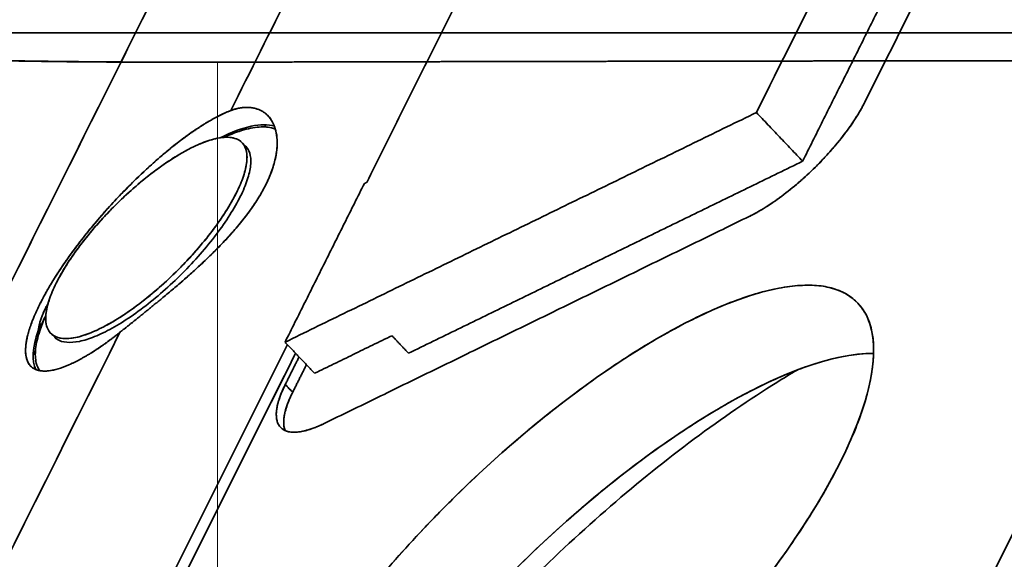
# Model space of a CAD drawing. Units: millimetres. Extents: x -53.3 to 22.3, y -57.8 to 8.
# Drawn here: x -20.8 to -12.3, y -17.5 to -12.9 of the extents above; entities that cross this region are included whole.
import ezdxf

# ---------------------------------------------------------------- set-up
doc = ezdxf.new("R2010")
doc.units = ezdxf.units.MM
doc.layers.add('Isometric$38', color=7, linetype='Continuous', true_color=0xffffff)
doc.layers.add('Top$33', color=7, linetype='Continuous', true_color=0xffffff)

msp = doc.modelspace()

# ---------------------------------------------------------------- linework, layer by layer
at = {"layer": 'Isometric$38', "color": 18, "linetype": 'Continuous', "lineweight": 35}
for p, q in [((-18.7136, -13.7694, 4.9442), (-18.6935, -13.7895, 4.904)), ((-18.874, -13.9566, 4.9174), (-18.9073, -13.9232, 4.9841)), ((-18.8742, -13.9563, 4.9178), (-18.8737, -13.9568, 4.9169)), ((-20.569, -15.5849, 4.9841), (-20.5357, -15.6183, 4.9174)), ((-20.5507, -15.6002, 4.9505), (-20.5511, -15.5996, 4.9515)), ((-20.5511, -15.5996, 4.9515), (-20.5507, -15.6002, 4.9505)), ((-18.5104, -15.6824, 2.8279), (-23.5854, -25.8325, -2.2471)), ((-20.7431, -15.8704, 4.8728), (-20.7426, -15.8709, 4.8717)), ((-14.4347, -16.0625, -1.6278), (-14.4348, -16.0626, -1.6277))]:
    msp.add_line(p, q, dxfattribs=at)
at = {"layer": 'Isometric$38', "color": 18, "linetype": 'Continuous', "lineweight": 35, "extrusion": (0.57735, -0.57735, 0.57735)}
for centre, major_axis, ratio, start_param, end_param in [((-19.6048, -14.8874, 4.7174), (1.0607, 1.0607), 0.57735, 0.180721, 0.776463), ((-19.6048, -14.8874, 4.7174), (1.0607, 1.0607), 0.57735, 2.539023, 3.023901), ((-15.6236, -18.5072, -2.8836), (2.639, 2.593, -0.0461), 0.587338, 0.331974, 2.809709)]:
    msp.add_ellipse(centre, major_axis=major_axis, ratio=ratio, start_param=start_param, end_param=end_param, dxfattribs=at)
msp.add_ellipse((-16.1865, -17.9138, -1.7273), major_axis=(-2.639, -2.593, 0.0461), ratio=0.587338, dxfattribs=at)
at = {"layer": 'Isometric$38', "color": 18, "linetype": 'Continuous', "lineweight": 35}
for points, degree in [([(-14.1053, -21.1397, -7.0344), (0.3322, 7.7353, 7.4031)], 1), ([(0.3322, 7.7353, 7.4031), (-4.4803, -1.8897, 2.5906), (-9.2928, -11.5147, -2.2219), (-14.1053, -21.1397, -7.0344)], 3), ([(0.8264, 7.7324, 6.906), (-13.6111, -21.1426, -7.5315)], 1), ([(-13.6111, -21.1426, -7.5315), (-8.7986, -11.5176, -2.719), (-3.9861, -1.8926, 2.0935), (0.8264, 7.7324, 6.906)], 3), ([(-14.4297, -13.663, 0.7667), (-9.3964, -3.5964, 5.8)], 1), ([(-9.3964, -3.5964, 5.8), (-14.4297, -13.663, 0.7667)], 1), ([(-21.9285, -17.1637, 4.7648), (-17.8733, -9.0532, 8.8201)], 1), ([(-17.8733, -9.0532, 8.8201), (-19.225, -11.7567, 7.4683), (-20.5768, -14.4602, 6.1166), (-21.9285, -17.1637, 4.7648)], 3), ([(-12.2851, -11.1704, 1.1147), (-13.4863, -13.5728, -0.0865)], 1), ([(-13.4863, -13.5728, -0.0865), (-12.2851, -11.1704, 1.1147)], 1), ([(-12.6332, -11.2981, 1.3351), (-14.0276, -14.0869, -0.0593)], 1), ([(-14.0276, -14.0869, -0.0593), (-12.6332, -11.2981, 1.3351)], 1), ([(-19.0034, -13.6461, 5.3573), (-18.6583, -12.9558, 5.7024), (-18.3131, -12.2655, 6.0476), (-17.968, -11.5752, 6.3927)], 3), ([(-17.968, -11.5752, 6.3927), (-18.3131, -12.2655, 6.0476), (-18.6583, -12.9558, 5.7024), (-19.0034, -13.6461, 5.3573)], 3), ([(-17.821, -14.2708, 3.5502), (-16.7009, -12.0306, 4.6703)], 1), ([(-16.7009, -12.0306, 4.6703), (-17.821, -14.2708, 3.5502)], 1), ([(-13.4863, -13.5728, -0.0865), (-13.5525, -13.7052, -0.1527), (-13.7771, -13.9998, -0.2227), (-14.06, -14.2796, -0.2196), (-14.3581, -14.5017, -0.1436), (-14.4921, -14.567, -0.0749)], 2), ([(-14.4297, -13.663, 0.7667), (-18.5312, -15.6606, 2.8707)], 1), ([(-18.5312, -15.6606, 2.8707), (-14.4297, -13.663, 0.7667)], 1), ([(-14.0276, -14.0869, -0.0593), (-14.4297, -13.663, 0.7667)], 1), ([(-14.4297, -13.663, 0.7667), (-14.0276, -14.0869, -0.0593)], 1), ([(-14.0276, -14.0869, -0.0593), (-17.4568, -15.757, 1.6998)], 1), ([(-17.4568, -15.757, 1.6998), (-14.0276, -14.0869, -0.0593)], 1), ([(-17.8413, -14.2807, 3.5606), (-18.5312, -15.6606, 2.8707)], 1), ([(-18.5312, -15.6606, 2.8707), (-17.8413, -14.2807, 3.5606)], 1), ([(-17.821, -14.2708, 3.5502), (-17.8413, -14.2807, 3.5606)], 1), ([(-17.8413, -14.2807, 3.5606), (-17.821, -14.2708, 3.5502)], 1), ([(-14.4921, -14.567, -0.0749), (-18.1902, -16.368, 1.8221)], 1), ([(-18.1902, -16.368, 1.8221), (-14.4921, -14.567, -0.0749)], 1), ([(-20.5935, -15.3256, 5.2679), (-20.6613, -15.4383, 5.2229), (-20.679, -15.5609, 5.1182)], 2), ([(-20.679, -15.5609, 5.1182), (-20.6125, -15.4279, 5.1847)], 1), ([(-25.8672, -27.3737, -1.5065), (-23.9008, -23.4409, 0.4599), (-21.9344, -19.5081, 2.4263), (-19.968, -15.5752, 4.3927)], 3), ([(-19.968, -15.5752, 4.3927), (-21.9344, -19.5081, 2.4263), (-23.9008, -23.4409, 0.4599), (-25.8672, -27.3737, -1.5065)], 3), ([(-18.5312, -15.6606, 2.8707), (-18.2739, -15.9318, 2.3421)], 1), ([(-18.2739, -15.9318, 2.3421), (-18.5312, -15.6606, 2.8707)], 1), ([(-18.2739, -15.9318, 2.3421), (-17.6015, -15.6044, 1.9972)], 1), ([(-17.6015, -15.6044, 1.9972), (-17.4568, -15.757, 1.6998)], 1), ([(-17.4568, -15.757, 1.6998), (-17.6015, -15.6044, 1.9972)], 1), ([(-23.3926, -25.6629, -2.2702), (-21.7416, -22.3609, -0.6192), (-20.0906, -19.0589, 1.0317), (-18.4397, -15.7569, 2.6827)], 3), ([(-18.4397, -15.7569, 2.6827), (-23.3926, -25.6629, -2.2702)], 1), ([(-20.7026, -15.7338, 4.9688), (-20.7225, -15.7736, 4.9489)], 1), ([(-20.7225, -15.7736, 4.9489), (-20.7159, -15.7603, 4.9556), (-20.7092, -15.747, 4.9622), (-20.7026, -15.7338, 4.9688)], 3), ([(-18.5292, -16.0288, 2.5004), (-18.4093, -15.789, 2.6203)], 1), ([(-18.4093, -15.789, 2.6203), (-18.5292, -16.0288, 2.5004)], 1), ([(-18.345, -15.8568, 2.4882), (-18.4649, -16.0966, 2.3683)], 1), ([(-18.4649, -16.0966, 2.3683), (-18.345, -15.8568, 2.4882)], 1), ([(-18.1902, -16.368, 1.8221), (-18.3237, -16.433, 1.8906), (-18.5201, -16.4521, 2.068), (-18.6156, -16.3568, 2.2588), (-18.5956, -16.1616, 2.434), (-18.5292, -16.0288, 2.5004)], 2), ([(-18.5292, -16.0288, 2.5004), (-18.4649, -16.0966, 2.3683)], 1), ([(-18.4649, -16.0966, 2.3683), (-18.4863, -16.074, 2.4123), (-18.5078, -16.0514, 2.4564), (-18.5292, -16.0288, 2.5004)], 3)]:
    msp.add_open_spline(points, degree=degree, dxfattribs=at)
for points, degree, knots in [([(-19.0034, -13.6461, 5.3573), (-19.0006, -13.6451, 5.3556), (-18.9951, -13.643, 5.3521), (-18.9869, -13.6401, 5.3467), (-18.9786, -13.6374, 5.3412), (-18.9705, -13.6349, 5.3356), (-18.9623, -13.6325, 5.3298), (-18.9542, -13.6304, 5.3238), (-18.9461, -13.6284, 5.3177), (-18.9381, -13.6266, 5.3115), (-18.9301, -13.625, 5.3051), (-18.9221, -13.6235, 5.2986), (-18.9142, -13.6222, 5.292), (-18.9064, -13.6212, 5.2852), (-18.8985, -13.6203, 5.2783), (-18.8908, -13.6195, 5.2712), (-18.883, -13.619, 5.264), (-18.8753, -13.6186, 5.2567), (-18.8677, -13.6185, 5.2492), (-18.8601, -13.6185, 5.2416), (-18.8525, -13.6186, 5.2339), (-18.8451, -13.619, 5.226), (-18.8376, -13.6196, 5.2181), (-18.8302, -13.6203, 5.2099), (-18.8229, -13.6212, 5.2017), (-18.8156, -13.6223, 5.1933), (-18.8084, -13.6236, 5.1848), (-18.8012, -13.625, 5.1762), (-18.794, -13.6266, 5.1674), (-18.787, -13.6285, 5.1585), (-18.7733, -13.6324, 5.1409), (-18.7535, -13.6395, 5.114), (-18.7291, -13.6518, 5.0773), (-18.7066, -13.6669, 5.0397), (-18.686, -13.6846, 5.0013), (-18.6674, -13.705, 4.9624), (-18.6508, -13.728, 4.9229), (-18.6298, -13.7652, 4.8646), (-18.6093, -13.8209, 4.7885), (-18.5978, -13.9004, 4.6974), (-18.6006, -13.9774, 4.6232), (-18.6114, -14.0469, 4.5645), (-18.6254, -14.1062, 4.5193), (-18.6447, -14.167, 4.4777), (-18.669, -14.2292, 4.4399), (-18.705, -14.3067, 4.3984), (-18.7575, -14.4008, 4.3567), (-18.8321, -14.5124, 4.3197), (-18.9046, -14.6065, 4.2981), (-18.968, -14.682, 4.2859), (-19.0178, -14.7383, 4.2795), (-19.0702, -14.7946, 4.2756), (-19.1251, -14.8511, 4.274), (-19.1826, -14.908, 4.2746), (-19.2511, -14.9735, 4.2776), (-19.3308, -15.0469, 4.2839), (-19.4216, -15.1273, 4.2943), (-19.5136, -15.206, 4.3076), (-19.5847, -15.2651, 4.3196), (-19.6341, -15.3058, 4.3284), (-19.6619, -15.3286, 4.3334), (-19.6894, -15.351, 4.3384), (-19.7166, -15.3731, 4.3434), (-19.7434, -15.3949, 4.3485), (-19.7698, -15.4163, 4.3535), (-19.7959, -15.4374, 4.3585), (-19.8217, -15.4581, 4.3635), (-19.847, -15.4785, 4.3685), (-19.872, -15.4985, 4.3735), (-19.8966, -15.5182, 4.3784), (-19.9208, -15.5376, 4.3832), (-19.9446, -15.5566, 4.388), (-19.9602, -15.569, 4.3912), (-19.968, -15.5752, 4.3927)], 3, [0, 0, 0, 0, 0.004204, 0.008412, 0.012627, 0.016848, 0.021075, 0.02531, 0.029553, 0.033805, 0.038066, 0.042337, 0.046618, 0.050911, 0.055214, 0.05953, 0.063859, 0.0682, 0.072556, 0.076926, 0.08131, 0.085711, 0.090126, 0.094559, 0.099008, 0.103475, 0.10796, 0.112463, 0.116985, 0.121527, 0.126088, 0.143783, 0.161429, 0.179062, 0.196719, 0.214436, 0.232248, 0.250192, 0.293015, 0.334892, 0.376312, 0.401606, 0.426507, 0.451129, 0.47559, 0.500011, 0.540636, 0.581673, 0.623668, 0.644346, 0.66508, 0.685935, 0.706972, 0.728253, 0.749836, 0.781124, 0.812104, 0.84297, 0.873914, 0.883338, 0.892678, 0.90194, 0.911128, 0.920247, 0.929301, 0.938295, 0.947234, 0.956124, 0.964968, 0.973773, 0.982543, 0.991283, 1, 1, 1, 1]), ([(-14.4921, -14.567, -0.0749), (-14.4481, -14.5455, -0.0975), (-14.4019, -14.5198, -0.1179), (-14.3071, -14.4607, -0.1537), (-14.2584, -14.4274, -0.169), (-14.1604, -14.3544, -0.194), (-14.111, -14.3147, -0.2037), (-14.0136, -14.2306, -0.217), (-13.9655, -14.1861, -0.2206), (-13.8724, -14.0941, -0.2217), (-13.8274, -14.0466, -0.2191), (-13.7423, -13.9502, -0.2079), (-13.7021, -13.9014, -0.1993), (-13.6281, -13.8044, -0.1763), (-13.5943, -13.7562, -0.1619), (-13.5343, -13.6622, -0.1279), (-13.5082, -13.6165, -0.1083), (-13.4863, -13.5728, -0.0865)], 3, [0, 0, 0, 0, 0.125, 0.125, 0.25, 0.25, 0.375, 0.375, 0.5, 0.5, 0.625, 0.625, 0.75, 0.75, 0.875, 0.875, 1, 1, 1, 1]), ([(-19.0034, -13.6461, 5.3573), (-19.0067, -13.6474, 5.3593), (-19.0135, -13.65, 5.3635), (-19.0239, -13.6542, 5.3697), (-19.0346, -13.6586, 5.376), (-19.0457, -13.6634, 5.3823), (-19.0572, -13.6685, 5.3887), (-19.0691, -13.6739, 5.3952), (-19.0814, -13.6797, 5.4017), (-19.0941, -13.6859, 5.4082), (-19.108, -13.6928, 5.4152), (-19.1283, -13.7032, 5.4251), (-19.1528, -13.7164, 5.4364), (-19.1788, -13.731, 5.4478), (-19.2038, -13.7456, 5.4582), (-19.2477, -13.7721, 5.4756), (-19.3164, -13.8165, 5.4999), (-19.4157, -13.8866, 5.5291), (-19.5082, -13.9582, 5.55), (-19.5891, -14.0251, 5.564), (-19.6685, -14.0937, 5.5748), (-19.769, -14.1849, 5.5841), (-19.8907, -14.303, 5.5877), (-19.9927, -14.4088, 5.5839), (-20.073, -14.4967, 5.5763), (-20.1517, -14.5858, 5.566), (-20.2468, -14.699, 5.5478), (-20.3354, -14.8125, 5.5228), (-20.4015, -14.9024, 5.4991), (-20.448, -14.9684, 5.4796), (-20.4918, -15.0332, 5.4586), (-20.5252, -15.085, 5.4402), (-20.5496, -15.1242, 5.4255), (-20.5661, -15.1512, 5.4149), (-20.5819, -15.1779, 5.4041), (-20.5971, -15.2041, 5.3931), (-20.6117, -15.2298, 5.3819), (-20.6257, -15.2552, 5.3706), (-20.6391, -15.28, 5.3591), (-20.6518, -15.3044, 5.3474), (-20.6599, -15.3204, 5.3395), (-20.6639, -15.3283, 5.3356)], 3, [0, 0, 0, 0, 0.007147, 0.014461, 0.021942, 0.02959, 0.037406, 0.045388, 0.053538, 0.061856, 0.07034, 0.080442, 0.100841, 0.116408, 0.128373, 0.146061, 0.194695, 0.246697, 0.310152, 0.34243, 0.373678, 0.434071, 0.497403, 0.561699, 0.594128, 0.626546, 0.690881, 0.755546, 0.787245, 0.818725, 0.849987, 0.881032, 0.894614, 0.908105, 0.921504, 0.934813, 0.948031, 0.961159, 0.974196, 0.987143, 1, 1, 1, 1]), ([(-20.6639, -15.3283, 5.3356), (-20.6616, -15.3238, 5.3378), (-20.6571, -15.3148, 5.3423), (-20.6501, -15.3012, 5.349), (-20.643, -15.2875, 5.3555), (-20.6358, -15.2738, 5.362), (-20.6284, -15.26, 5.3683), (-20.6208, -15.2462, 5.3746), (-20.6131, -15.2323, 5.3808), (-20.6053, -15.2184, 5.3869), (-20.5974, -15.2044, 5.393), (-20.5893, -15.1904, 5.3989), (-20.581, -15.1763, 5.4048), (-20.5727, -15.1621, 5.4105), (-20.5642, -15.1479, 5.4162), (-20.5555, -15.1337, 5.4218), (-20.5467, -15.1194, 5.4273), (-20.5378, -15.105, 5.4328), (-20.5287, -15.0906, 5.4381), (-20.5195, -15.0761, 5.4433), (-20.5101, -15.0616, 5.4485), (-20.5006, -15.0471, 5.4536), (-20.491, -15.0324, 5.4586), (-20.4812, -15.0177, 5.4635), (-20.4713, -15.003, 5.4683), (-20.4613, -14.9882, 5.473), (-20.4511, -14.9734, 5.4777), (-20.4407, -14.9585, 5.4823), (-20.4303, -14.9435, 5.4867), (-20.4197, -14.9285, 5.4911), (-20.4089, -14.9135, 5.4954), (-20.398, -14.8984, 5.4996), (-20.387, -14.8832, 5.5038), (-20.3758, -14.868, 5.5078), (-20.3645, -14.8527, 5.5118), (-20.3531, -14.8374, 5.5157), (-20.3121, -14.7831, 5.529), (-20.2393, -14.6901, 5.5492), (-20.1299, -14.5599, 5.57), (-20.0155, -14.4327, 5.5828), (-19.8962, -14.3086, 5.5876), (-19.7741, -14.1894, 5.5847), (-19.6511, -14.0775, 5.5736), (-19.5294, -13.975, 5.5544), (-19.4408, -13.9065, 5.5343), (-19.3838, -13.8647, 5.519), (-19.357, -13.8456, 5.5114), (-19.3306, -13.8272, 5.5035), (-19.3047, -13.8095, 5.4952), (-19.2791, -13.7925, 5.4866), (-19.2539, -13.7763, 5.4776), (-19.2292, -13.7608, 5.4683), (-19.2048, -13.7461, 5.4587), (-19.1808, -13.732, 5.4488), (-19.1572, -13.7187, 5.4385), (-19.134, -13.7061, 5.4279), (-19.1113, -13.6943, 5.417), (-19.0889, -13.6832, 5.4057), (-19.0669, -13.6728, 5.3941), (-19.0453, -13.6631, 5.3822), (-19.0241, -13.6541, 5.3699), (-19.0103, -13.6488, 5.3615), (-19.0034, -13.6461, 5.3573)], 3, [0, 0, 0, 0, 0.007313, 0.014603, 0.021872, 0.029121, 0.036352, 0.043565, 0.050763, 0.057945, 0.065114, 0.072271, 0.079416, 0.086552, 0.09368, 0.100801, 0.107916, 0.115026, 0.122133, 0.129239, 0.136344, 0.14345, 0.150558, 0.15767, 0.164786, 0.171909, 0.179039, 0.186178, 0.193327, 0.200487, 0.20766, 0.214846, 0.222048, 0.229267, 0.236503, 0.243758, 0.251033, 0.313628, 0.375264, 0.436762, 0.49895, 0.562736, 0.625658, 0.688573, 0.752339, 0.767134, 0.78185, 0.796497, 0.811085, 0.825623, 0.840122, 0.854593, 0.869045, 0.88349, 0.897936, 0.912396, 0.926879, 0.941395, 0.955955, 0.97057, 0.985248, 1, 1, 1, 1]), ([(-19.4673, -15.167, 4.3003), (-19.4589, -15.1598, 4.2991), (-19.4179, -15.1245, 4.2935), (-19.342, -15.0574, 4.2845), (-19.2625, -14.9844, 4.2781), (-19.2035, -14.9282, 4.2753), (-19.1672, -14.8928, 4.2745), (-19.134, -14.8595, 4.2744), (-19.1036, -14.8286, 4.2751), (-19.0762, -14.8, 4.2762), (-19.0514, -14.7737, 4.2777), (-19.0236, -14.7436, 4.28), (-18.9944, -14.7113, 4.2831), (-18.9648, -14.6776, 4.2872), (-18.9411, -14.6499, 4.2912), (-18.9199, -14.6244, 4.2955), (-18.8999, -14.5995, 4.3004), (-18.8796, -14.5736, 4.306), (-18.8601, -14.548, 4.3121), (-18.8415, -14.5227, 4.3187), (-18.8236, -14.4979, 4.3258), (-18.8067, -14.4734, 4.3333), (-18.7776, -14.4301, 4.3475), (-18.7399, -14.3696, 4.3703), (-18.6982, -14.2926, 4.4056), (-18.6637, -14.2171, 4.4466), (-18.6389, -14.1501, 4.4888), (-18.6216, -14.0909, 4.5307), (-18.6101, -14.0398, 4.5703), (-18.6045, -14.0026, 4.6019), (-18.602, -13.9778, 4.6242), (-18.6009, -13.9643, 4.6367), (-18.6, -13.9459, 4.6541), (-18.5997, -13.9219, 4.6777), (-18.6009, -13.8887, 4.7122), (-18.6056, -13.8479, 4.7577), (-18.6165, -13.8002, 4.8162), (-18.6318, -13.7614, 4.8704), (-18.6479, -13.7324, 4.9156), (-18.6607, -13.7134, 4.9473), (-18.6729, -13.6984, 4.9745), (-18.681, -13.6899, 4.9911), (-18.6842, -13.6867, 4.9976)], 3, [0, 0, 0, 0, 0.01344, 0.065961, 0.123427, 0.145949, 0.167061, 0.186763, 0.205056, 0.221939, 0.237413, 0.251477, 0.274998, 0.294454, 0.310947, 0.323912, 0.339269, 0.354426, 0.369382, 0.384139, 0.398697, 0.413058, 0.427223, 0.475078, 0.520469, 0.565817, 0.613673, 0.647016, 0.681459, 0.717015, 0.725259, 0.735077, 0.74647, 0.765915, 0.789446, 0.824467, 0.867145, 0.917477, 0.941048, 0.96383, 0.985827, 1, 1, 1, 1]), ([(-18.9468, -13.6285, 5.3183), (-18.9495, -13.6292, 5.3203), (-18.9576, -13.6312, 5.3264), (-18.9711, -13.635, 5.3361), (-18.9873, -13.6402, 5.3471), (-18.9981, -13.6441, 5.3539), (-19.0034, -13.6461, 5.3573)], 3, [0, 0, 0, 0, 0.14725, 0.435941, 0.720164, 1, 1, 1, 1]), ([(-18.6156, -13.8082, 4.8075), (-18.6263, -13.8035, 4.8227), (-18.6376, -13.7997, 4.8379), (-18.6853, -13.7876, 4.8977), (-18.7271, -13.7857, 4.9414), (-18.8214, -13.7959, 5.0255), (-18.8739, -13.808, 5.0659), (-18.9722, -13.8409, 5.1313), (-19.0159, -13.8584, 5.1575), (-19.0614, -13.8793, 5.1822)], 3, [0, 0, 0, 0, 0.110368, 0.110368, 0.43642, 0.43642, 0.762471, 0.762471, 1, 1, 1, 1]), ([(-20.4641, -15.6288, 4.8353), (-20.4427, -15.6307, 4.812), (-20.396, -15.6296, 4.7663), (-20.3143, -15.6129, 4.7015), (-20.2228, -15.5812, 4.6416), (-20.1232, -15.5359, 4.5873), (-20.0168, -15.4768, 4.54), (-19.9056, -15.4053, 4.5003), (-19.7917, -15.323, 4.4687), (-19.6768, -15.2308, 4.446), (-19.563, -15.1303, 4.4327), (-19.4521, -15.0236, 4.4285), (-19.3461, -14.9121, 4.434), (-19.247, -14.798, 4.449), (-19.156, -14.6831, 4.4729), (-19.0751, -14.5694, 4.5057), (-19.0058, -14.459, 4.5468), (-18.9485, -14.3534, 4.5951), (-18.9051, -14.2548, 4.6503), (-18.876, -14.1649, 4.7111), (-18.8613, -14.0847, 4.7766), (-18.8618, -14.0162, 4.8456), (-18.8776, -13.9605, 4.917), (-18.9075, -13.9179, 4.9896), (-18.952, -13.89, 5.0621), (-19.0101, -13.8769, 5.1332), (-19.0802, -13.8785, 5.2018), (-19.1619, -13.8953, 5.2666), (-19.2535, -13.9269, 5.3266), (-19.3531, -13.9723, 5.3808), (-19.4595, -14.0313, 5.4282), (-19.5706, -14.1028, 5.4678), (-19.6846, -14.1851, 5.4995), (-19.7995, -14.2774, 5.5221), (-19.9133, -14.3778, 5.5354), (-20.0242, -14.4846, 5.5396), (-20.1302, -14.596, 5.5341), (-20.2293, -14.7102, 5.5191), (-20.3203, -14.8251, 5.4952), (-20.4012, -14.9387, 5.4624), (-20.4705, -15.0492, 5.4213), (-20.5277, -15.1547, 5.373), (-20.5712, -15.2533, 5.3179), (-20.6002, -15.3433, 5.257), (-20.615, -15.4234, 5.1916), (-20.6144, -15.4919, 5.1225), (-20.5987, -15.5476, 5.0511), (-20.5687, -15.5902, 4.9785), (-20.5243, -15.6182, 4.906), (-20.4855, -15.6269, 4.8587), (-20.4641, -15.6288, 4.8353)], 3, [0, 0, 0, 0, 0.020874, 0.041587, 0.062499, 0.083355, 0.104067, 0.124999, 0.145855, 0.166567, 0.187499, 0.208355, 0.229067, 0.249999, 0.270855, 0.291567, 0.312499, 0.333355, 0.354067, 0.374999, 0.395855, 0.416567, 0.437499, 0.458355, 0.479067, 0.499999, 0.520855, 0.541567, 0.562499, 0.583355, 0.604067, 0.624999, 0.645855, 0.666567, 0.687499, 0.708355, 0.729067, 0.749999, 0.770855, 0.791567, 0.812499, 0.833355, 0.854067, 0.874999, 0.895855, 0.916567, 0.937499, 0.958374, 0.979087, 1, 1, 1, 1]), ([(-20.4641, -15.6288, 4.8353), (-20.4961, -15.6259, 4.8702), (-20.5235, -15.6174, 4.9061), (-20.5679, -15.5895, 4.9784), (-20.5849, -15.57, 5.0148), (-20.6077, -15.5209, 5.0868), (-20.6137, -15.4913, 5.1224), (-20.6142, -15.4229, 5.1912), (-20.6088, -15.3842, 5.2246), (-20.587, -15.2992, 5.2877), (-20.5705, -15.2529, 5.3176), (-20.5271, -15.1546, 5.3726), (-20.5002, -15.1025, 5.3977), (-20.4369, -14.9945, 5.4424), (-20.4006, -14.9386, 5.462), (-20.3199, -14.8252, 5.4947), (-20.2756, -14.7677, 5.5079), (-20.1805, -14.6532, 5.5274), (-20.1299, -14.5962, 5.5337), (-20.0242, -14.485, 5.5391), (-19.9691, -14.4308, 5.5383), (-19.8568, -14.3272, 5.5296), (-19.7995, -14.2778, 5.5217), (-19.6849, -14.1858, 5.499), (-19.6275, -14.1432, 5.4843), (-19.515, -14.0662, 5.4487), (-19.4598, -14.032, 5.4278), (-19.3537, -13.9731, 5.3806), (-19.3027, -13.9485, 5.3542), (-19.2071, -13.91, 5.2971), (-19.1624, -13.896, 5.2664), (-19.081, -13.8793, 5.2017), (-19.0443, -13.8765, 5.1677), (-18.9801, -13.8822, 5.0979), (-18.9527, -13.8907, 5.062), (-18.9084, -13.9187, 4.9897), (-18.8914, -13.9381, 4.9533), (-18.8685, -13.9872, 4.8813), (-18.8626, -14.0168, 4.8458), (-18.8621, -14.0852, 4.7769), (-18.8675, -14.1239, 4.7436), (-18.8893, -14.2089, 4.6804), (-18.9058, -14.2552, 4.6506), (-18.9492, -14.3536, 4.5956), (-18.9761, -14.4057, 4.5704), (-19.0393, -14.5136, 4.5257), (-19.0757, -14.5695, 4.5062), (-19.1564, -14.6829, 4.4734), (-19.2007, -14.7405, 4.4603), (-19.2957, -14.855, 4.4408), (-19.3464, -14.9119, 4.4345), (-19.4521, -15.0231, 4.429), (-19.5072, -15.0773, 4.4298), (-19.6195, -15.1809, 4.4386), (-19.6768, -15.2303, 4.4465), (-19.7914, -15.3223, 4.4691), (-19.8488, -15.365, 4.4838), (-19.9613, -15.4419, 4.5194), (-20.0165, -15.4762, 4.5403), (-20.1226, -15.535, 4.5876), (-20.1735, -15.5596, 4.6139), (-20.2691, -15.5982, 4.671), (-20.3138, -15.6121, 4.7017), (-20.3953, -15.6288, 4.7664), (-20.432, -15.6316, 4.8004), (-20.4641, -15.6288, 4.8353)], 3, [0, 0, 0, 0, 0.03125, 0.03125, 0.0625, 0.0625, 0.09375, 0.09375, 0.125, 0.125, 0.15625, 0.15625, 0.1875, 0.1875, 0.21875, 0.21875, 0.25, 0.25, 0.28125, 0.28125, 0.3125, 0.3125, 0.34375, 0.34375, 0.375, 0.375, 0.40625, 0.40625, 0.4375, 0.4375, 0.46875, 0.46875, 0.5, 0.5, 0.53125, 0.53125, 0.5625, 0.5625, 0.59375, 0.59375, 0.625, 0.625, 0.65625, 0.65625, 0.6875, 0.6875, 0.71875, 0.71875, 0.75, 0.75, 0.78125, 0.78125, 0.8125, 0.8125, 0.84375, 0.84375, 0.875, 0.875, 0.90625, 0.90625, 0.9375, 0.9375, 0.96875, 0.96875, 1, 1, 1, 1]), ([(-20.5356, -15.6183, 4.9174), (-20.5287, -15.6252, 4.9034), (-20.5209, -15.6314, 4.8895), (-20.4902, -15.6508, 4.8394), (-20.4628, -15.6593, 4.8036), (-20.3987, -15.665, 4.7337), (-20.3619, -15.6622, 4.6998), (-20.2805, -15.6454, 4.6351), (-20.2358, -15.6315, 4.6043), (-20.1402, -15.593, 4.5472), (-20.0893, -15.5684, 4.5209), (-19.9832, -15.5095, 4.4737), (-19.928, -15.4752, 4.4527), (-19.8154, -15.3983, 4.4171), (-19.7581, -15.3557, 4.4024), (-19.6434, -15.2636, 4.3798), (-19.5862, -15.2143, 4.3719), (-19.4738, -15.1107, 4.3632), (-19.4188, -15.0564, 4.3623), (-19.3131, -14.9453, 4.3678), (-19.2624, -14.8883, 4.3741), (-19.1674, -14.7738, 4.3936), (-19.123, -14.7163, 4.4068), (-19.0423, -14.6028, 4.4395), (-19.006, -14.547, 4.459), (-18.9427, -14.439, 4.5038), (-18.9158, -14.3869, 4.5289), (-18.8725, -14.2885, 4.5839), (-18.856, -14.2422, 4.6137), (-18.8341, -14.1572, 4.6769), (-18.8288, -14.1185, 4.7102), (-18.8293, -14.0502, 4.7791), (-18.8352, -14.0205, 4.8147), (-18.8537, -13.9809, 4.8728), (-18.8628, -13.9677, 4.8951), (-18.8739, -13.9566, 4.9174)], 3, [0, 0, 0, 0, 0.024032, 0.024032, 0.086534, 0.086534, 0.149036, 0.149036, 0.211538, 0.211538, 0.27404, 0.27404, 0.336542, 0.336542, 0.399044, 0.399044, 0.461546, 0.461546, 0.524048, 0.524048, 0.58655, 0.58655, 0.649052, 0.649052, 0.711554, 0.711554, 0.774056, 0.774056, 0.836558, 0.836558, 0.89906, 0.89906, 0.961561, 0.961561, 1, 1, 1, 1]), ([(-18.8736, -13.9569, 4.9166), (-18.8626, -13.968, 4.8946), (-18.8536, -13.9811, 4.8725), (-18.8352, -14.0205, 4.8147), (-18.8293, -14.0502, 4.7791), (-18.8288, -14.1185, 4.7102), (-18.8341, -14.1572, 4.6769), (-18.856, -14.2422, 4.6137), (-18.8725, -14.2885, 4.5839), (-18.9158, -14.3869, 4.5289), (-18.9427, -14.439, 4.5038), (-19.006, -14.547, 4.459), (-19.0423, -14.6028, 4.4395), (-19.123, -14.7163, 4.4068), (-19.1674, -14.7738, 4.3936), (-19.2624, -14.8883, 4.3741), (-19.3131, -14.9453, 4.3678), (-19.4188, -15.0564, 4.3623), (-19.4738, -15.1107, 4.3632), (-19.5862, -15.2143, 4.3719), (-19.6434, -15.2636, 4.3798), (-19.7581, -15.3557, 4.4024), (-19.8154, -15.3983, 4.4171), (-19.928, -15.4752, 4.4527), (-19.9832, -15.5095, 4.4737), (-20.0893, -15.5684, 4.5209), (-20.1402, -15.593, 4.5472), (-20.2358, -15.6315, 4.6043), (-20.2805, -15.6454, 4.6351), (-20.3619, -15.6622, 4.6998), (-20.3987, -15.665, 4.7337), (-20.4628, -15.6593, 4.8036), (-20.4902, -15.6508, 4.8394), (-20.5208, -15.6315, 4.8892), (-20.5284, -15.6255, 4.9029), (-20.5353, -15.6186, 4.9166)], 3, [0, 0, 0, 0, 0.038035, 0.038035, 0.100591, 0.100591, 0.163148, 0.163148, 0.225705, 0.225705, 0.288261, 0.288261, 0.350818, 0.350818, 0.413375, 0.413375, 0.475932, 0.475932, 0.538488, 0.538488, 0.601045, 0.601045, 0.663602, 0.663602, 0.726158, 0.726158, 0.788715, 0.788715, 0.851272, 0.851272, 0.913828, 0.913828, 0.976385, 0.976385, 1, 1, 1, 1]), ([(-13.6987, -16.7022, -3.0035), (-13.7392, -16.7833, -3.0441), (-13.8277, -16.9485, -3.1208), (-13.9831, -17.2053, -3.2223), (-14.16, -17.4691, -3.3091), (-14.3571, -17.738, -3.3809), (-14.5713, -18.0085, -3.4372), (-14.8005, -18.2773, -3.4768), (-15.0433, -18.5426, -3.4992), (-15.298, -18.8025, -3.5046), (-15.5609, -19.0542, -3.4933), (-15.829, -19.294, -3.465), (-16.1007, -19.5204, -3.4196), (-16.3741, -19.7318, -3.3577), (-16.6457, -19.9262, -3.2806), (-16.9119, -20.1006, -3.1886), (-17.1712, -20.2536, -3.0824), (-17.4217, -20.3843, -2.9626), (-17.6606, -20.4919, -2.8314), (-17.8844, -20.5742, -2.6898), (-18.0917, -20.6305, -2.5388), (-18.2812, -20.6607, -2.3795), (-18.4511, -20.6651, -2.2141), (-18.5984, -20.6429, -2.0445), (-18.7222, -20.5939, -1.8717), (-18.8218, -20.5189, -1.697), (-18.8968, -20.4195, -1.5227), (-18.9452, -20.2961, -1.3508), (-18.9667, -20.1493, -1.1826), (-18.9613, -19.9805, -1.0192), (-18.9299, -19.7923, -0.8624), (-18.8721, -19.5866, -0.7145), (-18.7879, -19.3644, -0.5765), (-18.6783, -19.1274, -0.4492), (-18.5454, -18.8792, -0.3338), (-18.39, -18.6224, -0.2324), (-18.2131, -18.3586, -0.1455), (-18.0159, -18.0897, -0.0737), (-17.8017, -17.8191, -0.0174), (-17.5725, -17.5504, 0.0222), (-17.3297, -17.2851, 0.0446), (-17.0751, -17.0251, 0.05), (-16.8122, -16.7735, 0.0387), (-16.544, -16.5337, 0.0104), (-16.2723, -16.3073, -0.035), (-15.9989, -16.0958, -0.0969), (-15.7274, -15.9014, -0.174), (-15.4611, -15.7271, -0.266), (-15.2018, -15.5741, -0.3723), (-14.9514, -15.4433, -0.492), (-14.7125, -15.3357, -0.6232), (-14.4886, -15.2534, -0.7648), (-14.2813, -15.1971, -0.9158), (-14.0918, -15.167, -1.0751), (-13.922, -15.1625, -1.2405), (-13.7746, -15.1847, -1.4101), (-13.6508, -15.2337, -1.5829), (-13.5512, -15.3088, -1.7576), (-13.4762, -15.4082, -1.932), (-13.4278, -15.5316, -2.1038), (-13.4063, -15.6783, -2.272), (-13.4118, -15.8472, -2.4354), (-13.4431, -16.0354, -2.5922), (-13.501, -16.2411, -2.7402), (-13.5851, -16.4633, -2.8782), (-13.6581, -16.621, -2.9629), (-13.6987, -16.7022, -3.0035)], 3, [0, 0, 0, 0, 0.015696, 0.031243, 0.046793, 0.0625, 0.078191, 0.093736, 0.109288, 0.125, 0.140691, 0.156236, 0.171788, 0.1875, 0.203191, 0.218736, 0.234288, 0.25, 0.265691, 0.281236, 0.296788, 0.3125, 0.328191, 0.343736, 0.359288, 0.375, 0.390691, 0.406236, 0.421788, 0.4375, 0.453191, 0.468736, 0.484288, 0.5, 0.515691, 0.531236, 0.546788, 0.5625, 0.578191, 0.593736, 0.609288, 0.625, 0.640691, 0.656236, 0.671788, 0.6875, 0.703191, 0.718736, 0.734288, 0.75, 0.765691, 0.781236, 0.796788, 0.8125, 0.828191, 0.843736, 0.859288, 0.875, 0.890691, 0.906236, 0.921788, 0.9375, 0.953196, 0.968743, 0.984293, 1, 1, 1, 1]), ([(-20.6639, -15.3283, 5.3356), (-20.666, -15.3326, 5.3334), (-20.6703, -15.3412, 5.3291), (-20.6765, -15.354, 5.3226), (-20.6826, -15.3667, 5.3159), (-20.6886, -15.3794, 5.3092), (-20.6944, -15.3921, 5.3024), (-20.7001, -15.4047, 5.2955), (-20.7057, -15.4172, 5.2885), (-20.7111, -15.4297, 5.2814), (-20.7164, -15.4422, 5.2742), (-20.7215, -15.4545, 5.2669), (-20.7264, -15.4668, 5.2596), (-20.7312, -15.4791, 5.2521), (-20.7358, -15.4912, 5.2446), (-20.7403, -15.5033, 5.237), (-20.7446, -15.5153, 5.2293), (-20.7529, -15.5393, 5.2136), (-20.764, -15.5746, 5.1894), (-20.7755, -15.6194, 5.1561), (-20.7838, -15.6619, 5.1218), (-20.7902, -15.7158, 5.0744), (-20.7891, -15.7758, 5.0133), (-20.7725, -15.8343, 4.9383), (-20.741, -15.8775, 4.8635), (-20.7018, -15.9004, 4.8014), (-20.6624, -15.9103, 4.7521), (-20.6271, -15.9132, 4.7139), (-20.5827, -15.9108, 4.6719), (-20.5477, -15.9042, 4.6435), (-20.5265, -15.8988, 4.6277)], 3, [0, 0, 0, 0, 0.01061, 0.021271, 0.031984, 0.042748, 0.053564, 0.064431, 0.07535, 0.08632, 0.097341, 0.108415, 0.119539, 0.130716, 0.141944, 0.153224, 0.164556, 0.17594, 0.222173, 0.268926, 0.316202, 0.364001, 0.461967, 0.560237, 0.660722, 0.759649, 0.813545, 0.868366, 0.924113, 1, 1, 1, 1]), ([(-19.968, -15.5752, 4.3927), (-19.9724, -15.5788, 4.3937), (-19.9814, -15.5859, 4.3955), (-19.9947, -15.5964, 4.3984), (-20.008, -15.6067, 4.4013), (-20.0212, -15.6169, 4.4044), (-20.0344, -15.6269, 4.4075), (-20.0474, -15.6367, 4.4107), (-20.0604, -15.6463, 4.414), (-20.0733, -15.6558, 4.4174), (-20.0861, -15.6652, 4.4209), (-20.0989, -15.6743, 4.4245), (-20.1116, -15.6833, 4.4282), (-20.1242, -15.6922, 4.432), (-20.1367, -15.7009, 4.4358), (-20.1492, -15.7094, 4.4398), (-20.1615, -15.7177, 4.4438), (-20.1738, -15.7259, 4.448), (-20.1861, -15.7339, 4.4522), (-20.1982, -15.7417, 4.4565), (-20.2103, -15.7494, 4.4609), (-20.2223, -15.7569, 4.4654), (-20.2343, -15.7643, 4.47), (-20.2461, -15.7714, 4.4747), (-20.2579, -15.7785, 4.4794), (-20.2696, -15.7853, 4.4843), (-20.2812, -15.792, 4.4892), (-20.2928, -15.7985, 4.4943), (-20.3043, -15.8049, 4.4994), (-20.3157, -15.811, 4.5046), (-20.327, -15.8171, 4.5099), (-20.3383, -15.8229, 4.5153), (-20.3495, -15.8286, 4.5208), (-20.3606, -15.8341, 4.5264), (-20.3716, -15.8395, 4.5321), (-20.3826, -15.8447, 4.5379), (-20.4219, -15.8629, 4.559), (-20.4861, -15.8885, 4.5976), (-20.567, -15.9095, 4.6576), (-20.6366, -15.9146, 4.7221), (-20.6902, -15.9048, 4.7854), (-20.7301, -15.8844, 4.8458), (-20.7581, -15.8563, 4.9019), (-20.7774, -15.819, 4.9585), (-20.788, -15.7725, 5.0155), (-20.7894, -15.7305, 5.0589), (-20.7875, -15.699, 5.0885), (-20.7858, -15.6815, 5.1043), (-20.7834, -15.6634, 5.12), (-20.7803, -15.6448, 5.1355), (-20.7765, -15.6256, 5.1508), (-20.772, -15.606, 5.166), (-20.7668, -15.5857, 5.181), (-20.7609, -15.565, 5.1959), (-20.7543, -15.5437, 5.2106), (-20.7471, -15.5219, 5.2252), (-20.7391, -15.4996, 5.2395), (-20.7305, -15.4767, 5.2538), (-20.7211, -15.4533, 5.2678), (-20.7111, -15.4294, 5.2817), (-20.7003, -15.4049, 5.2954), (-20.6889, -15.3799, 5.309), (-20.6768, -15.3544, 5.3224), (-20.6682, -15.337, 5.3312), (-20.6639, -15.3283, 5.3356)], 3, [0, 0, 0, 0, 0.007172, 0.014327, 0.021463, 0.028584, 0.035689, 0.04278, 0.049859, 0.056926, 0.063982, 0.071029, 0.078069, 0.085101, 0.092127, 0.099149, 0.106167, 0.113184, 0.120199, 0.127214, 0.134231, 0.141251, 0.148274, 0.155302, 0.162336, 0.169378, 0.176428, 0.183488, 0.190559, 0.197641, 0.204737, 0.211847, 0.218973, 0.226115, 0.233275, 0.240454, 0.247653, 0.311383, 0.374285, 0.437215, 0.501029, 0.55084, 0.600119, 0.649287, 0.698769, 0.748983, 0.763105, 0.777156, 0.791145, 0.805081, 0.818973, 0.832831, 0.846665, 0.860485, 0.874299, 0.888119, 0.901953, 0.915811, 0.929702, 0.943638, 0.957626, 0.971676, 0.985798, 1, 1, 1, 1]), ([(-20.679, -15.5609, 5.1182), (-20.6785, -15.5576, 5.121), (-20.6776, -15.551, 5.1265), (-20.6759, -15.5412, 5.1347), (-20.674, -15.5314, 5.1427), (-20.6721, -15.5216, 5.1504), (-20.6699, -15.5119, 5.158), (-20.6676, -15.5022, 5.1653), (-20.6651, -15.4926, 5.1725), (-20.6625, -15.483, 5.1795), (-20.6598, -15.4735, 5.1862), (-20.653, -15.4517, 5.2014), (-20.6408, -15.4178, 5.223), (-20.6203, -15.3724, 5.2479), (-20.6034, -15.3417, 5.2618), (-20.594, -15.3259, 5.268), (-20.5932, -15.3246, 5.2685)], 3, [0, 0, 0, 0, 0.042025, 0.083757, 0.125203, 0.166372, 0.207273, 0.247912, 0.2883, 0.328444, 0.368354, 0.408038, 0.602863, 0.793166, 0.983391, 1, 1, 1, 1]), ([(-20.6129, -15.4308, 5.1822), (-20.6338, -15.4763, 5.1575), (-20.6513, -15.52, 5.1313), (-20.6842, -15.6183, 5.0659), (-20.6963, -15.6708, 5.0255), (-20.7065, -15.7651, 4.9414), (-20.7046, -15.8069, 4.8977), (-20.6892, -15.8678, 4.8214), (-20.6793, -15.8899, 4.7893), (-20.6659, -15.9088, 4.7571)], 3, [0, 0, 0, 0, 0.211942, 0.211942, 0.502873, 0.502873, 0.793803, 0.793803, 1, 1, 1, 1]), ([(-19.968, -15.5752, 4.3927), (-19.9641, -15.5721, 4.3919), (-19.9563, -15.5659, 4.3904), (-19.9444, -15.5565, 4.3879), (-19.9324, -15.5469, 4.3855), (-19.9201, -15.5372, 4.3829), (-19.9077, -15.5273, 4.3804), (-19.8951, -15.5173, 4.3778), (-19.8823, -15.5071, 4.3751), (-19.8693, -15.4968, 4.3725), (-19.8561, -15.4863, 4.3698), (-19.8444, -15.477, 4.3674), (-19.8371, -15.4712, 4.3659), (-19.8342, -15.4689, 4.3653)], 3, [0, 0, 0, 0, 0.090294, 0.181352, 0.273183, 0.365795, 0.459194, 0.553389, 0.648387, 0.744195, 0.840819, 0.938266, 1, 1, 1, 1]), ([(-20.22, -15.7558, 4.4642), (-20.2156, -15.753, 4.4625), (-20.204, -15.7457, 4.4583), (-20.1852, -15.7335, 4.4517), (-20.1633, -15.719, 4.4443), (-20.1408, -15.7037, 4.4371), (-20.1178, -15.6877, 4.43), (-20.0942, -15.671, 4.4232), (-20.07, -15.6534, 4.4166), (-20.0453, -15.6351, 4.4102), (-20.02, -15.616, 4.404), (-19.9942, -15.596, 4.3982), (-19.9767, -15.5822, 4.3946), (-19.968, -15.5752, 4.3927)], 3, [0, 0, 0, 0, 0.056328, 0.144573, 0.234178, 0.325144, 0.41747, 0.511157, 0.606204, 0.702612, 0.800381, 0.89951, 1, 1, 1, 1]), ([(-13.41, -15.7591, -2.3491), (-13.449, -15.7588, -2.3098), (-13.4897, -15.7606, -2.2709), (-13.6517, -15.7762, -2.1245), (-13.7847, -15.8053, -2.0206), (-14.0726, -15.8979, -1.8253), (-14.2275, -15.9613, -1.7338), (-14.5531, -16.1199, -1.5668), (-14.7239, -16.2151, -1.4912), (-15.0748, -16.4336, -1.3588), (-15.2549, -16.557, -1.3021), (-15.6175, -16.8271, -1.2095), (-15.8001, -16.9738, -1.1737), (-16.1605, -17.2851, -1.1245), (-16.3385, -17.4496, -1.1111), (-16.6829, -17.79, -1.1071), (-16.8494, -17.966, -1.1166), (-17.1645, -18.3226, -1.158), (-17.3132, -18.5032, -1.19), (-17.587, -18.8622, -1.2752), (-17.7121, -19.0406, -1.3285), (-17.934, -19.3882, -1.4542), (-18.0307, -19.5574, -1.5267), (-18.1922, -19.8803, -1.6881), (-18.2568, -20.0339, -1.7771), (-18.3517, -20.3197, -1.968), (-18.3818, -20.4518, -2.07), (-18.3973, -20.602, -2.2047), (-18.3993, -20.6324, -2.2331), (-18.4, -20.6619, -2.2618)], 3, [0, 0, 0, 0, 0.028132, 0.028132, 0.107378, 0.107378, 0.186623, 0.186623, 0.265869, 0.265869, 0.345114, 0.345114, 0.42436, 0.42436, 0.503606, 0.503606, 0.582851, 0.582851, 0.662097, 0.662097, 0.741342, 0.741342, 0.820588, 0.820588, 0.899834, 0.899834, 0.979079, 0.979079, 1, 1, 1, 1]), ([(-18.2351, -19.9903, -1.7553), (-18.2119, -19.9528, -1.7409), (-18.1882, -19.915, -1.7268), (-18.0156, -19.6446, -1.629), (-17.8482, -19.406, -1.5578), (-17.4819, -18.9257, -1.4437), (-17.2831, -18.684, -1.401), (-16.8614, -18.207, -1.3455), (-16.6387, -17.9716, -1.3329), (-16.1779, -17.5161, -1.3382), (-15.9399, -17.296, -1.3562), (-15.4576, -16.8796, -1.422), (-15.2134, -16.6833, -1.4699), (-14.7283, -16.322, -1.5937), (-14.4873, -16.157, -1.6696), (-14.1934, -15.9739, -1.7805), (-14.1347, -15.9383, -1.8036), (-14.0764, -15.9039, -1.8275)], 3, [0, 0, 0, 0, 0.025409, 0.025409, 0.181294, 0.181294, 0.337178, 0.337178, 0.493063, 0.493063, 0.648948, 0.648948, 0.804832, 0.804832, 0.960717, 0.960717, 1, 1, 1, 1]), ([(-18.5292, -16.0288, 2.5004), (-18.551, -16.0724, 2.4786), (-18.5685, -16.114, 2.4545), (-18.5941, -16.1912, 2.4029), (-18.6023, -16.2269, 2.3754), (-18.6089, -16.2911, 2.3178), (-18.6074, -16.3196, 2.2878), (-18.5948, -16.3684, 2.2264), (-18.5837, -16.3886, 2.1951), (-18.5523, -16.42, 2.1323), (-18.532, -16.4312, 2.1008), (-18.4831, -16.444, 2.0391), (-18.4544, -16.4457, 2.0087), (-18.3898, -16.4395, 1.9503), (-18.3538, -16.4316, 1.9222), (-18.276, -16.4066, 1.8694), (-18.2342, -16.3894, 1.8447), (-18.1902, -16.368, 1.8221)], 3, [0, 0, 0, 0, 0.125, 0.125, 0.25, 0.25, 0.375, 0.375, 0.5, 0.5, 0.625, 0.625, 0.75, 0.75, 0.875, 0.875, 1, 1, 1, 1]), ([(-18.5311, -16.4294, 2.1017), (-18.5333, -16.4238, 2.1095), (-18.5352, -16.4179, 2.1172), (-18.5431, -16.3875, 2.1556), (-18.5446, -16.3589, 2.1856), (-18.5379, -16.2947, 2.2432), (-18.5298, -16.259, 2.2708), (-18.5042, -16.1818, 2.3224), (-18.4867, -16.1403, 2.3464), (-18.4649, -16.0966, 2.3683)], 3, [0, 0, 0, 0, 0.077243, 0.077243, 0.384829, 0.384829, 0.692414, 0.692414, 1, 1, 1, 1]), ([(-18.4649, -16.0966, 2.3683), (-18.5311, -16.229, 2.3021), (-18.5476, -16.3879, 2.1597), (-18.5312, -16.4295, 2.1017)], 2, [0, 0, 0, 0.614604, 1, 1, 1])]:
    msp.add_open_spline(points, degree=degree, knots=knots, dxfattribs=at)
at = {"layer": 'Top$33', "color": 18, "linetype": 'Continuous', "lineweight": 35}
for points, degree in [([(14.1778, -12.97), (-29.0222, -12.97)], 1), ([(-21.4101, -13.1915), (-21.4026, -13.199), (-21.0335, -13.2127), (-20.3754, -13.2224), (-19.5453, -13.2265), (-19.1181, -13.2254)], 2), ([(-19.1181, -13.2254), (-13.302, -13.2104), (-1.543, -13.2104), (4.2736, -13.2254)], 2)]:
    msp.add_open_spline(points, degree=degree, dxfattribs=at)
for points, knots in [([(-19.1181, -13.2254), (-19.1251, -13.2255), (-19.1393, -13.2255), (-19.1606, -13.2255), (-19.1821, -13.2256), (-19.2038, -13.2256), (-19.2256, -13.2256), (-19.2475, -13.2257), (-19.2696, -13.2257), (-19.2918, -13.2257), (-19.3142, -13.2257), (-19.3367, -13.2257), (-19.3593, -13.2257), (-19.382, -13.2257), (-19.4049, -13.2257), (-19.4279, -13.2256), (-19.451, -13.2256), (-19.4742, -13.2256), (-19.4975, -13.2255), (-19.521, -13.2255), (-19.5445, -13.2254), (-19.5682, -13.2254), (-19.592, -13.2253), (-19.6158, -13.2253), (-19.6397, -13.2252), (-19.6638, -13.2251), (-19.6879, -13.225), (-19.7121, -13.2249), (-19.7363, -13.2248), (-19.7607, -13.2247), (-19.7851, -13.2246), (-19.8095, -13.2245), (-19.8341, -13.2244), (-19.8586, -13.2243), (-19.8832, -13.2241), (-19.9079, -13.224), (-19.9326, -13.2239), (-19.9573, -13.2237), (-19.9821, -13.2236), (-20.0069, -13.2234), (-20.0316, -13.2232), (-20.0564, -13.2231), (-20.0812, -13.2229), (-20.106, -13.2227), (-20.1308, -13.2225), (-20.1556, -13.2223), (-20.1804, -13.2221), (-20.2051, -13.2219), (-20.2298, -13.2217), (-20.2545, -13.2215), (-20.2791, -13.2213), (-20.3037, -13.221), (-20.3282, -13.2208), (-20.3526, -13.2206), (-20.377, -13.2203), (-20.4012, -13.2201), (-20.4254, -13.2198), (-20.4495, -13.2195), (-20.4735, -13.2193), (-20.4974, -13.219), (-20.5212, -13.2187), (-20.5449, -13.2184), (-20.5684, -13.2181), (-20.5917, -13.2179), (-20.615, -13.2176), (-20.638, -13.2172), (-20.661, -13.2169), (-20.6837, -13.2166), (-20.7062, -13.2163), (-20.7286, -13.216), (-20.7508, -13.2156), (-20.7727, -13.2153), (-20.7945, -13.2149), (-20.816, -13.2146), (-20.8373, -13.2142), (-20.8583, -13.2138), (-20.8791, -13.2135), (-20.8997, -13.2131), (-20.92, -13.2127), (-20.94, -13.2123), (-20.9597, -13.2119), (-20.9791, -13.2115), (-20.9982, -13.2111), (-21.017, -13.2107), (-21.0355, -13.2103), (-21.0537, -13.2099), (-21.0715, -13.2095), (-21.0889, -13.209), (-21.106, -13.2086), (-21.1228, -13.2081), (-21.1391, -13.2077), (-21.1551, -13.2072), (-21.1707, -13.2068), (-21.1859, -13.2063), (-21.2007, -13.2058), (-21.215, -13.2054), (-21.2289, -13.2049), (-21.2424, -13.2044), (-21.2554, -13.2039), (-21.268, -13.2034), (-21.2801, -13.2029), (-21.2917, -13.2024), (-21.3028, -13.2018), (-21.3134, -13.2013), (-21.3236, -13.2008), (-21.3332, -13.2002), (-21.3423, -13.1997), (-21.3508, -13.1992), (-21.3589, -13.1986), (-21.3664, -13.198), (-21.3733, -13.1975), (-21.3796, -13.1969), (-21.3854, -13.1963), (-21.3906, -13.1958), (-21.3953, -13.1952), (-21.3993, -13.1946), (-21.4027, -13.194), (-21.4055, -13.1934), (-21.4077, -13.1928), (-21.4093, -13.1921), (-21.4099, -13.1917), (-21.4101, -13.1915)], [0, 0, 0, 0, 0.006297, 0.01263, 0.018999, 0.025403, 0.031844, 0.038319, 0.044831, 0.051378, 0.057961, 0.064579, 0.071233, 0.077923, 0.084649, 0.09141, 0.098207, 0.10504, 0.111908, 0.118812, 0.125752, 0.132727, 0.139738, 0.146785, 0.153867, 0.160985, 0.168139, 0.175329, 0.182554, 0.189815, 0.197111, 0.204444, 0.211812, 0.219215, 0.226655, 0.23413, 0.241641, 0.249187, 0.256769, 0.264387, 0.272041, 0.27973, 0.287455, 0.295216, 0.303012, 0.310844, 0.318712, 0.326615, 0.334554, 0.342529, 0.35054, 0.358586, 0.366668, 0.374786, 0.382939, 0.391128, 0.399353, 0.407613, 0.415909, 0.424241, 0.432609, 0.441012, 0.449451, 0.457925, 0.466436, 0.474982, 0.483564, 0.492181, 0.500834, 0.509523, 0.518248, 0.527008, 0.535804, 0.544635, 0.553503, 0.562406, 0.571345, 0.580319, 0.589329, 0.598375, 0.607457, 0.616574, 0.625727, 0.634916, 0.64414, 0.6534, 0.662696, 0.672028, 0.681395, 0.690798, 0.700237, 0.709711, 0.719221, 0.728767, 0.738348, 0.747965, 0.757618, 0.767307, 0.777031, 0.786791, 0.796587, 0.806418, 0.816285, 0.826188, 0.836127, 0.846101, 0.856111, 0.866157, 0.876238, 0.886355, 0.896508, 0.906697, 0.916921, 0.927181, 0.937476, 0.947808, 0.958175, 0.968577, 0.979016, 0.98949, 1, 1, 1, 1]), ([(4.2736, -13.2254), (4.2256, -13.2253), (4.1294, -13.2251), (3.9851, -13.2247), (3.8407, -13.2243), (3.6964, -13.224), (3.5519, -13.2236), (3.4075, -13.2233), (3.263, -13.223), (3.1185, -13.2226), (2.9739, -13.2223), (2.8293, -13.222), (2.6847, -13.2216), (2.54, -13.2213), (2.3953, -13.221), (2.2506, -13.2207), (2.1059, -13.2204), (1.9611, -13.2201), (1.8162, -13.2198), (1.6714, -13.2195), (1.5265, -13.2192), (1.3816, -13.2189), (1.2367, -13.2186), (1.0917, -13.2184), (0.9467, -13.2181), (0.8017, -13.2178), (0.6566, -13.2176), (0.5115, -13.2173), (0.3664, -13.2171), (0.2213, -13.2168), (0.0761, -13.2166), (-0.0691, -13.2164), (-0.2143, -13.2161), (-0.3595, -13.2159), (-0.5047, -13.2157), (-0.65, -13.2155), (-0.7953, -13.2153), (-0.9406, -13.215), (-1.086, -13.2148), (-1.2314, -13.2146), (-1.3767, -13.2144), (-1.5222, -13.2143), (-1.6676, -13.2141), (-1.813, -13.2139), (-1.9585, -13.2137), (-2.104, -13.2135), (-2.2495, -13.2134), (-2.395, -13.2132), (-2.5405, -13.2131), (-2.6861, -13.2129), (-2.8316, -13.2128), (-2.9772, -13.2126), (-3.1228, -13.2125), (-3.2684, -13.2123), (-3.414, -13.2122), (-3.5597, -13.2121), (-3.7053, -13.212), (-3.851, -13.2119), (-3.9967, -13.2117), (-4.1423, -13.2116), (-4.288, -13.2115), (-4.4337, -13.2114), (-4.5795, -13.2113), (-4.7252, -13.2113), (-4.8709, -13.2112), (-5.0167, -13.2111), (-5.1624, -13.211), (-5.3082, -13.211), (-5.4539, -13.2109), (-5.5997, -13.2108), (-5.7455, -13.2108), (-5.8913, -13.2107), (-6.0371, -13.2107), (-6.1828, -13.2106), (-6.3286, -13.2106), (-6.4744, -13.2106), (-6.6202, -13.2105), (-6.7661, -13.2105), (-6.9119, -13.2105), (-7.0577, -13.2105), (-7.2035, -13.2105), (-7.3493, -13.2105), (-7.4951, -13.2105), (-7.6409, -13.2105), (-7.7867, -13.2105), (-7.9325, -13.2105), (-8.0784, -13.2105), (-8.2242, -13.2105), (-8.37, -13.2106), (-8.5158, -13.2106), (-8.6616, -13.2106), (-8.8074, -13.2107), (-8.9531, -13.2107), (-9.0989, -13.2108), (-9.2447, -13.2108), (-9.3905, -13.2109), (-9.5362, -13.211), (-9.682, -13.211), (-9.8278, -13.2111), (-9.9735, -13.2112), (-10.1192, -13.2113), (-10.265, -13.2113), (-10.4107, -13.2114), (-10.5564, -13.2115), (-10.7021, -13.2116), (-10.8478, -13.2117), (-10.9934, -13.2119), (-11.1391, -13.212), (-11.2847, -13.2121), (-11.4304, -13.2122), (-11.576, -13.2123), (-11.7216, -13.2125), (-11.8672, -13.2126), (-12.0128, -13.2128), (-12.1584, -13.2129), (-12.3039, -13.2131), (-12.4494, -13.2132), (-12.5949, -13.2134), (-12.7404, -13.2135), (-12.8859, -13.2137), (-13.0314, -13.2139), (-13.1768, -13.2141), (-13.3223, -13.2143), (-13.4677, -13.2144), (-13.6131, -13.2146), (-13.7584, -13.2148), (-13.9038, -13.215), (-14.0491, -13.2153), (-14.1944, -13.2155), (-14.3397, -13.2157), (-14.4849, -13.2159), (-14.6302, -13.2161), (-14.7754, -13.2164), (-14.9205, -13.2166), (-15.0657, -13.2168), (-15.2108, -13.2171), (-15.3559, -13.2173), (-15.501, -13.2176), (-15.6461, -13.2178), (-15.7911, -13.2181), (-15.9361, -13.2184), (-16.0811, -13.2186), (-16.226, -13.2189), (-16.3709, -13.2192), (-16.5158, -13.2195), (-16.6607, -13.2198), (-16.8055, -13.2201), (-16.9503, -13.2204), (-17.095, -13.2207), (-17.2398, -13.221), (-17.3845, -13.2213), (-17.5291, -13.2216), (-17.6737, -13.222), (-17.8183, -13.2223), (-17.9629, -13.2226), (-18.1074, -13.223), (-18.2519, -13.2233), (-18.3964, -13.2236), (-18.5408, -13.224), (-18.6852, -13.2243), (-18.8295, -13.2247), (-18.9738, -13.2251), (-19.07, -13.2253), (-19.1181, -13.2254)], [0, 0, 0, 0, 0.006211, 0.012422, 0.018634, 0.024845, 0.031056, 0.037267, 0.043478, 0.04969, 0.055901, 0.062112, 0.068323, 0.074534, 0.080745, 0.086957, 0.093168, 0.099379, 0.10559, 0.111801, 0.118013, 0.124224, 0.130435, 0.136646, 0.142857, 0.149069, 0.15528, 0.161491, 0.167702, 0.173913, 0.180124, 0.186336, 0.192547, 0.198758, 0.204969, 0.21118, 0.217392, 0.223603, 0.229814, 0.236025, 0.242236, 0.248447, 0.254659, 0.26087, 0.267081, 0.273292, 0.279503, 0.285714, 0.291926, 0.298137, 0.304348, 0.310559, 0.31677, 0.322982, 0.329193, 0.335404, 0.341615, 0.347826, 0.354037, 0.360249, 0.36646, 0.372671, 0.378882, 0.385093, 0.391304, 0.397516, 0.403727, 0.409938, 0.416149, 0.42236, 0.428572, 0.434783, 0.440994, 0.447205, 0.453416, 0.459627, 0.465839, 0.47205, 0.478261, 0.484472, 0.490683, 0.496894, 0.503106, 0.509317, 0.515528, 0.521739, 0.52795, 0.534161, 0.540373, 0.546584, 0.552795, 0.559006, 0.565217, 0.571428, 0.57764, 0.583851, 0.590062, 0.596273, 0.602484, 0.608696, 0.614907, 0.621118, 0.627329, 0.63354, 0.639751, 0.645963, 0.652174, 0.658385, 0.664596, 0.670807, 0.677018, 0.68323, 0.689441, 0.695652, 0.701863, 0.708074, 0.714286, 0.720497, 0.726708, 0.732919, 0.73913, 0.745341, 0.751553, 0.757764, 0.763975, 0.770186, 0.776397, 0.782608, 0.78882, 0.795031, 0.801242, 0.807453, 0.813664, 0.819876, 0.826087, 0.832298, 0.838509, 0.84472, 0.850931, 0.857143, 0.863354, 0.869565, 0.875776, 0.881987, 0.888199, 0.89441, 0.900621, 0.906832, 0.913043, 0.919255, 0.925466, 0.931677, 0.937888, 0.944099, 0.95031, 0.956522, 0.962733, 0.968944, 0.975155, 0.981366, 0.987578, 0.993789, 1, 1, 1, 1])]:
    msp.add_open_spline(points, degree=3, knots=knots, dxfattribs=at)
at = {"layer": 'Top$33', "color": 8, "linetype": 'Continuous', "lineweight": 18}
msp.add_open_spline([(-19.1181, -13.2254), (-19.1181, -17.1813), (-19.1181, -21.1371), (-19.1181, -25.093)], degree=3, dxfattribs=at)

doc.saveas('drawing.dxf')
